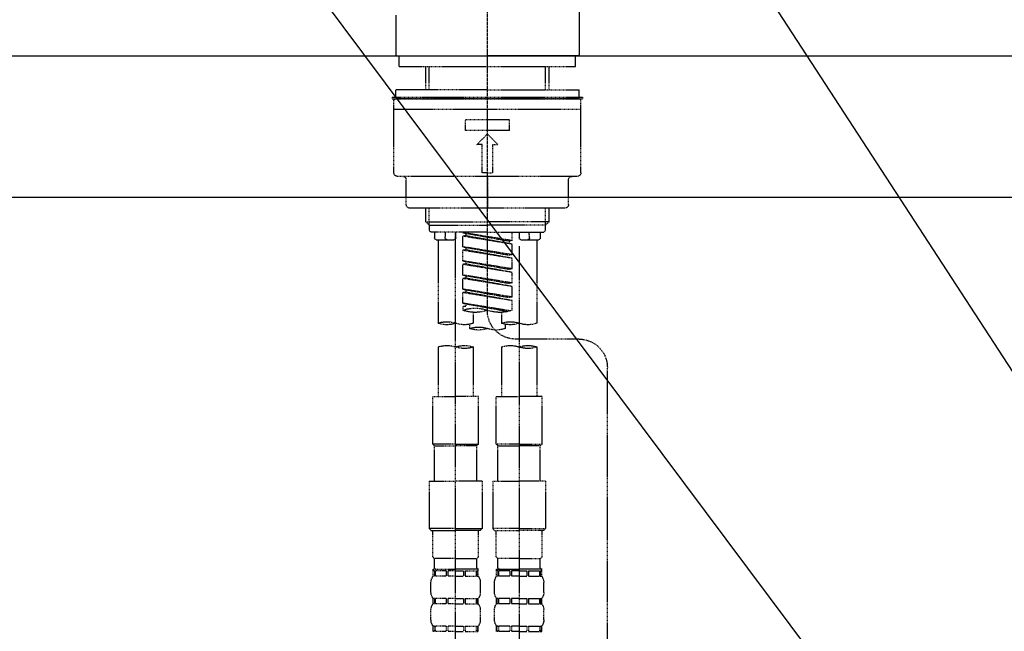
# Model space of a CAD drawing. Units: inches. Extents: x 0 to 26473, y -25 to 8845.
# Drawn here: x 24112 to 24391, y 7375 to 7548 of the extents above; entities that cross this region are included whole.
import ezdxf

# ---------------------------------------------------------------- set-up
doc = ezdxf.new("R2010")
doc.units = ezdxf.units.IN
doc.header["$MEASUREMENT"] = 0
for name, pattern in [('CENTER2', [1.125, 0.75, -0.125, 0.125, -0.125]), ('DASHED', [0.75, 0.5, -0.25]), ('HIDDEN', [0.375, 0.25, -0.125])]:
    doc.linetypes.add(name, pattern=pattern)
doc.layers.add('150-機器', color=8, linetype='Continuous')
doc.layers.add('166-寸法B', color=11, linetype='Continuous')
doc.styles.add('KH001', font='txt')
doc.dimstyles.new('KH1xx030', dxfattribs={"dimscale": 30, "dimtxt": 2, "dimasz": 0.6, "dimexe": 0.3, "dimexo": 1.2, "dimgap": 0.5, "dimtad": 3, "dimdec": 1, "dimdsep": 46, "dimlunit": 6, "dimtxsty": 'KH001', "dimblk": 'DOT', "dimcen": 1, "dimdle": 1, "dimclrd": 256, "dimclre": 256, "dimclrt": 256, "dimadec": 0, "dimazin": 0, "dimtfac": 1, "dimtdec": 1, "dimtix": 1, "dimtmove": 2, "dimatfit": 3, "dimldrblk": 'CLOSEDBLANK', "dimfxl": 1, "dimtolj": 1, "dimtzin": 0, "dimlwd": -1, "dimlwe": -1, "dimarcsym": 0})

# ---------------------------------------------------------------- blocks, each defined once
blk = doc.blocks.new('KHB700HL-10_S2')
at = {"layer": '150-機器', "color": 161, "linetype": 'HIDDEN', "ltscale": 4}
blk.add_line((351.5, 0), (-351.5, 0), dxfattribs=at)
blk = doc.blocks.new('F402_S')
at = {"layer": '150-機器', "color": 161, "linetype": 'CENTER2'}
blk.add_line((0, -72.08), (0, 259.91), dxfattribs=at)
at = {"layer": '150-機器', "color": 13, "linetype": 'Continuous'}
for p, q in [((-25.93, 21.64), (-25.93, 0.3)), ((25.93, 11.47), (25.93, 0.3)), ((-25.63, 0), (-25.93, 0.3)), ((-25.63, 0), (0, 0)), ((25.63, 0), (0, 0)), ((25.93, 0.3), (25.63, 0))]:
    blk.add_line(p, q, dxfattribs=at)
at = {"layer": '150-機器', "color": 13, "linetype": 'DASHED', "ltscale": 0.5}
for p, q in [((-24.93, -2.99), (-24.93, 0)), ((24.93, -2.99), (24.93, 0)), ((0, -2.99), (-24.93, -2.99)), ((-17.45, -9.63), (-17.45, -2.99)), ((-16.44, -9.63), (-16.44, -2.99)), ((24.93, -2.99), (0, -2.99)), ((16.44, -9.63), (16.44, -2.99)), ((17.45, -9.63), (17.45, -2.99)), ((0, -9.63), (-25.93, -9.63)), ((-25.93, -11.63), (-25.93, -9.63)), ((0, -9.63), (25.93, -9.63)), ((25.93, -11.63), (25.93, -9.63)), ((0, -11.63), (-26.93, -11.63)), ((-26.93, -11.63), (-26.93, -12.12)), ((0, -12.12), (-26.93, -12.12)), ((-26.43, -33.07), (-26.43, -12.62)), ((-25.93, -12.12), (25.93, -12.12)), ((26.93, -11.63), (0, -11.63)), ((26.93, -12.12), (0, -12.12)), ((26.43, -33.07), (26.43, -12.62)), ((26.93, -11.63), (26.93, -12.12)), ((-26.43, -15.12), (26.43, -15.12)), ((-6.23, -21.1), (-6.23, -18.11)), ((-6.23, -18.11), (6.23, -18.11)), ((6.23, -21.1), (6.23, -18.11)), ((-6.23, -21.1), (6.23, -21.1)), ((-2.99, -25.09), (0, -22.1)), ((2.99, -25.09), (0, -22.1)), ((-1.5, -25.09), (-2.99, -25.09)), ((-1.5, -33.07), (-1.5, -25.09)), ((1.5, -25.09), (2.99, -25.09)), ((1.5, -33.07), (1.5, -25.09)), ((0, -33.07), (-1.5, -33.07)), ((0, -33.07), (1.5, -33.07)), ((-25.43, -34.07), (25.43, -34.07)), ((-22.94, -42.05), (-22.94, -35.06)), ((0, -34.07), (0, -43.04)), ((22.94, -42.05), (22.94, -35.06)), ((-21.94, -43.04), (21.94, -43.04)), ((-17.45, -46.88), (-17.45, -43.04)), ((-16.44, -47.87), (-16.44, -43.04)), ((16.44, -47.87), (16.44, -43.04)), ((17.45, -46.88), (17.45, -43.04)), ((-17.45, -46.88), (0, -46.88)), ((-16.46, -47.87), (-17.45, -46.88)), ((17.45, -46.88), (0, -46.88)), ((16.46, -47.87), (17.45, -46.88)), ((-16.44, -47.89), (0, -47.89)), ((-16.41, -49.37), (-16.41, -47.87)), ((-15.91, -49.87), (-16.41, -49.37)), ((0, -49.87), (-15.96, -49.87)), ((-14.96, -49.87), (-14.96, -51.46)), ((-11.92, -51.42), (-11.79, -49.87)), ((-8.98, -49.87), (-8.98, -51.46)), ((-6.98, -52.23), (-6.98, -49.87)), ((-6.98, -52.23), (6.98, -49.98)), ((6.98, -49.98), (-6.13, -52.34)), ((16.44, -47.89), (0, -47.89)), ((0, -49.87), (15.91, -49.87)), ((8.98, -49.87), (8.98, -51.46)), ((8.98, -168.36), (8.98, -49.87)), ((11.92, -51.42), (11.79, -49.87)), ((14.96, -49.87), (14.96, -51.46)), ((15.91, -49.87), (16.41, -49.37)), ((16.41, -49.37), (16.41, -47.87)), ((-9.47, -51.96), (-14.46, -51.96)), ((-13.96, -51.96), (-13.96, -75.59)), ((-6.98, -53.23), (6.13, -50.87)), ((-6.98, -53.23), (6.98, -50.98)), ((-6.98, -52.23), (-6.13, -52.34)), ((-6.13, -52.34), (-6.13, -53.08)), ((6.13, -50.13), (6.13, -50.87)), ((6.13, -50.87), (6.98, -50.98)), ((6.13, -50.87), (6.98, -50.98)), ((6.13, -50.87), (6.98, -50.98)), ((6.98, -53.97), (6.98, -50.98)), ((6.98, -53.97), (6.98, -50.98)), ((14.46, -51.96), (9.47, -51.96)), ((13.96, -51.96), (13.96, -75.59)), ((-8.98, -53.83), (-8.98, -168.99)), ((-6.98, -56.22), (-6.98, -53.23)), ((-6.98, -56.22), (6.98, -53.97)), ((-6.98, -57.22), (6.13, -54.86)), ((-6.98, -57.22), (6.98, -54.96)), ((6.98, -53.97), (-6.13, -56.32)), ((6.13, -54.12), (6.13, -54.86)), ((6.13, -54.12), (6.13, -54.86)), ((6.13, -54.86), (6.98, -54.96)), ((6.13, -54.86), (6.98, -54.96)), ((6.98, -57.96), (6.98, -54.96)), ((6.98, -57.96), (6.98, -54.96)), ((-6.98, -56.22), (-6.13, -56.32)), ((-6.98, -60.21), (-6.98, -57.22)), ((-6.98, -60.21), (6.98, -57.96)), ((6.98, -57.96), (-6.13, -60.31)), ((6.13, -58.09), (6.13, -58.85)), ((6.13, -58.11), (6.13, -58.85)), ((6.13, -58.11), (6.13, -58.85)), ((6.18, -58.09), (6.98, -57.96)), ((-6.98, -61.21), (6.13, -58.85)), ((-6.98, -61.21), (6.98, -58.95)), ((-6.98, -60.21), (-6.13, -60.31)), ((-6.98, -64.2), (-6.98, -61.21)), ((6.13, -58.85), (6.98, -58.95)), ((6.13, -58.85), (6.98, -58.95)), ((6.13, -58.85), (6.98, -58.95)), ((6.98, -61.95), (6.98, -58.95)), ((6.98, -61.95), (6.98, -58.95)), ((-6.98, -64.2), (6.98, -61.95)), ((-6.98, -65.2), (6.13, -62.84)), ((-6.98, -65.2), (6.98, -62.94)), ((6.98, -61.95), (-6.13, -64.3)), ((6.13, -62.1), (6.13, -62.84)), ((6.13, -62.1), (6.13, -62.84)), ((6.13, -62.84), (6.98, -62.94)), ((6.13, -62.84), (6.98, -62.94)), ((6.98, -65.94), (6.98, -62.94)), ((6.98, -65.94), (6.98, -62.94)), ((-6.98, -64.2), (-6.13, -64.3)), ((-6.98, -68.19), (-6.98, -65.2)), ((-6.98, -68.19), (6.98, -65.94)), ((6.98, -65.94), (-6.13, -68.29)), ((6.13, -66.07), (6.13, -66.83)), ((6.13, -66.09), (6.13, -66.83)), ((6.13, -66.09), (6.13, -66.83)), ((6.18, -66.06), (6.98, -65.94)), ((-6.98, -69.18), (6.13, -66.83)), ((-6.98, -69.18), (6.98, -66.93)), ((-6.98, -68.19), (-6.13, -68.29)), ((-6.98, -71.92), (-6.98, -69.18)), ((6.13, -66.83), (6.98, -66.93)), ((6.13, -66.83), (6.98, -66.93)), ((6.98, -69.92), (6.98, -66.93)), ((6.98, -69.92), (6.98, -66.93)), ((-6.45, -72.09), (6.98, -69.92)), ((6.98, -69.92), (-5.89, -72.24)), ((6.13, -70.06), (6.13, -70.82)), ((6.13, -70.08), (6.13, -70.82)), ((6.13, -70.08), (6.13, -70.82)), ((6.13, -70.82), (6.98, -70.92)), ((6.13, -70.82), (6.98, -70.92)), ((6.18, -70.05), (6.98, -69.92)), ((6.98, -70.92), (6.98, -71.92)), ((-3.99, -72.51), (-3.99, -75.59)), ((3.99, -72.51), (3.99, -75.59)), ((-4.99, -75.86), (-4.99, -77.09)), ((4.99, -77.09), (4.99, -75.86)), ((-25.94, -80.08), (-7.97, -80.06)), ((-13.96, -82.3), (-13.96, -96.27)), ((-3.99, -82.3), (-3.99, -96.27)), ((3.99, -82.3), (3.99, -96.27)), ((13.96, -82.3), (13.96, -96.27)), ((-33.91, -326.25), (-33.91, -88.06)), ((-15.46, -109.74), (-15.46, -96.27)), ((-15.46, -96.27), (-8.98, -96.27)), ((-2.49, -96.27), (-8.98, -96.27)), ((-2.49, -109.74), (-2.49, -96.27)), ((2.49, -109.74), (2.49, -96.27)), ((2.49, -96.27), (8.98, -96.27)), ((15.46, -96.27), (8.98, -96.27)), ((15.46, -109.74), (15.46, -96.27)), ((-8.98, -109.74), (-15.46, -109.74)), ((-15.46, -109.74), (-14.96, -110.24)), ((-14.96, -110.24), (-8.98, -110.24)), ((-14.96, -120.21), (-14.96, -110.24)), ((-8.98, -109.74), (-2.49, -109.74)), ((-2.99, -110.24), (-8.98, -110.24)), ((-2.49, -109.74), (-2.99, -110.24)), ((-2.99, -120.21), (-2.99, -110.24)), ((8.98, -109.74), (2.49, -109.74)), ((2.49, -109.74), (2.99, -110.24)), ((2.99, -110.24), (8.98, -110.24)), ((2.99, -120.21), (2.99, -110.24)), ((8.98, -109.74), (15.46, -109.74)), ((14.96, -110.24), (8.98, -110.24)), ((15.46, -109.74), (14.96, -110.24)), ((14.96, -120.21), (14.96, -110.24)), ((-16.46, -120.21), (-8.98, -120.21)), ((-16.46, -120.21), (-16.46, -133.67)), ((-1.5, -120.21), (-8.98, -120.21)), ((-1.5, -120.21), (-1.5, -133.67)), ((1.5, -120.21), (8.98, -120.21)), ((1.5, -120.21), (1.5, -133.67)), ((16.46, -120.21), (8.98, -120.21)), ((16.46, -120.21), (16.46, -133.67)), ((-8.98, -133.67), (-16.46, -133.67)), ((-16.46, -133.67), (-15.96, -134.17)), ((-15.96, -134.17), (-8.98, -134.17)), ((-15.46, -141.65), (-15.46, -134.17)), ((-8.98, -133.67), (-1.5, -133.67)), ((-1.99, -134.17), (-8.98, -134.17)), ((-2.49, -141.65), (-2.49, -134.17)), ((-1.5, -133.67), (-1.99, -134.17)), ((8.98, -133.67), (1.5, -133.67)), ((1.5, -133.67), (1.99, -134.17)), ((1.99, -134.17), (8.98, -134.17)), ((2.49, -141.65), (2.49, -134.17)), ((8.98, -133.67), (16.46, -133.67)), ((15.96, -134.17), (8.98, -134.17)), ((15.46, -141.65), (15.46, -134.17)), ((16.46, -133.67), (15.96, -134.17)), ((-15.46, -141.65), (-14.96, -142.15)), ((-2.49, -141.65), (-2.99, -142.15)), ((2.49, -141.65), (2.99, -142.15)), ((15.46, -141.65), (14.96, -142.15)), ((-14.96, -144.74), (-14.96, -142.15)), ((-8.98, -142.15), (-14.96, -142.15)), ((-8.98, -142.15), (-2.99, -142.15)), ((-2.99, -144.74), (-2.99, -142.15)), ((2.99, -144.74), (2.99, -142.15)), ((8.98, -142.15), (2.99, -142.15)), ((8.98, -142.15), (14.96, -142.15)), ((14.96, -144.74), (14.96, -142.15)), ((-15.46, -145.14), (-8.98, -145.14)), ((-15.36, -147.14), (-15.36, -145.14)), ((-15.36, -145.14), (-8.98, -145.14)), ((-14.96, -145.64), (-15.36, -145.64)), ((-14.96, -147.14), (-15.36, -147.14)), ((-14.96, -145.64), (-14.96, -147.14)), ((-14.86, -145.14), (-8.98, -145.14)), ((-14.86, -145.14), (-8.98, -145.14)), ((-11.65, -145.64), (-14.77, -145.64)), ((-14.77, -145.64), (-14.77, -147.14)), ((-11.65, -147.14), (-14.77, -147.14)), ((-11.65, -145.64), (-11.65, -147.14)), ((-8.98, -145.64), (-11.19, -145.64)), ((-11.19, -145.64), (-11.19, -147.14)), ((-8.98, -147.14), (-11.19, -147.14)), ((-2.59, -145.14), (-8.98, -145.14)), ((-8.98, -145.64), (-6.77, -145.64)), ((-8.98, -147.14), (-6.77, -147.14)), ((-6.77, -145.64), (-6.77, -147.14)), ((-6.3, -145.64), (-3.18, -145.64)), ((-6.3, -145.64), (-6.3, -147.14)), ((-6.3, -147.14), (-3.18, -147.14)), ((-3.18, -145.64), (-3.18, -147.14)), ((-2.99, -145.64), (-2.59, -145.64)), ((-2.99, -145.64), (-2.99, -147.14)), ((-2.99, -147.14), (-2.59, -147.14)), ((-2.59, -147.14), (-2.59, -145.14)), ((2.49, -145.14), (8.98, -145.14)), ((2.59, -147.14), (2.59, -145.14)), ((2.59, -145.14), (8.98, -145.14)), ((2.99, -145.64), (2.59, -145.64)), ((2.99, -147.14), (2.59, -147.14)), ((2.99, -145.64), (2.99, -147.14)), ((3.09, -145.14), (8.98, -145.14)), ((3.09, -145.14), (8.98, -145.14)), ((6.3, -145.64), (3.18, -145.64)), ((3.18, -145.64), (3.18, -147.14)), ((6.3, -147.14), (3.18, -147.14)), ((6.3, -145.64), (6.3, -147.14)), ((8.98, -145.64), (6.77, -145.64)), ((6.77, -145.64), (6.77, -147.14)), ((8.98, -147.14), (6.77, -147.14)), ((15.36, -145.14), (8.98, -145.14)), ((8.98, -145.64), (11.19, -145.64)), ((8.98, -147.14), (11.19, -147.14)), ((11.19, -145.64), (11.19, -147.14)), ((11.65, -145.64), (14.77, -145.64)), ((11.65, -145.64), (11.65, -147.14)), ((11.65, -147.14), (14.77, -147.14)), ((14.77, -145.64), (14.77, -147.14)), ((14.96, -145.64), (15.36, -145.64)), ((14.96, -145.64), (14.96, -147.14)), ((14.96, -147.14), (15.36, -147.14)), ((15.36, -147.14), (15.36, -145.14)), ((-15.96, -151.68), (-15.96, -148.88)), ((-1.99, -151.68), (-1.99, -148.88)), ((1.99, -151.68), (1.99, -148.88)), ((15.96, -151.68), (15.96, -148.88)), ((-15.36, -154.92), (-15.36, -153.42)), ((-14.96, -153.42), (-15.36, -153.42)), ((-14.96, -154.92), (-15.36, -154.92)), ((-14.96, -153.42), (-14.96, -154.92)), ((-14.77, -153.42), (-14.77, -154.92)), ((-11.65, -153.42), (-14.77, -153.42)), ((-11.65, -154.92), (-14.77, -154.92)), ((-11.65, -153.42), (-11.65, -154.92)), ((-11.19, -153.42), (-11.19, -154.92)), ((-8.98, -153.42), (-11.19, -153.42)), ((-8.98, -154.92), (-11.19, -154.92)), ((-8.98, -153.42), (-6.77, -153.42)), ((-8.98, -154.92), (-6.77, -154.92)), ((-6.77, -153.42), (-6.77, -154.92)), ((-6.3, -153.42), (-6.3, -154.92)), ((-6.3, -153.42), (-3.18, -153.42)), ((-6.3, -154.92), (-3.18, -154.92)), ((-3.18, -153.42), (-3.18, -154.92)), ((-2.99, -153.42), (-2.99, -154.92)), ((-2.99, -153.42), (-2.59, -153.42)), ((-2.99, -154.92), (-2.59, -154.92)), ((-2.59, -154.92), (-2.59, -153.42)), ((2.59, -154.92), (2.59, -153.42)), ((2.99, -153.42), (2.59, -153.42)), ((2.99, -154.92), (2.59, -154.92)), ((2.99, -153.42), (2.99, -154.92)), ((3.18, -153.42), (3.18, -154.92)), ((6.3, -153.42), (3.18, -153.42)), ((6.3, -154.92), (3.18, -154.92)), ((6.3, -153.42), (6.3, -154.92)), ((6.77, -153.42), (6.77, -154.92)), ((8.98, -153.42), (6.77, -153.42)), ((8.98, -154.92), (6.77, -154.92)), ((8.98, -153.42), (11.19, -153.42)), ((8.98, -154.92), (11.19, -154.92)), ((11.19, -153.42), (11.19, -154.92)), ((11.65, -153.42), (11.65, -154.92)), ((11.65, -153.42), (14.77, -153.42)), ((11.65, -154.92), (14.77, -154.92)), ((14.77, -153.42), (14.77, -154.92)), ((14.96, -153.42), (14.96, -154.92)), ((14.96, -153.42), (15.36, -153.42)), ((14.96, -154.92), (15.36, -154.92)), ((15.36, -154.92), (15.36, -153.42)), ((-15.96, -159.46), (-15.96, -156.66)), ((-1.99, -159.46), (-1.99, -156.66)), ((1.99, -159.46), (1.99, -156.66)), ((15.96, -159.46), (15.96, -156.66)), ((-15.36, -162.7), (-15.36, -161.2)), ((-14.96, -161.2), (-15.36, -161.2)), ((-14.96, -161.2), (-14.96, -162.7)), ((-14.77, -161.2), (-14.77, -162.7)), ((-11.65, -161.2), (-14.77, -161.2)), ((-11.65, -161.2), (-11.65, -162.7)), ((-11.19, -161.2), (-11.19, -162.7)), ((-8.98, -161.2), (-11.19, -161.2)), ((-8.98, -161.2), (-6.77, -161.2)), ((-6.77, -161.2), (-6.77, -162.7)), ((-6.3, -161.2), (-6.3, -162.7)), ((-6.3, -161.2), (-3.18, -161.2)), ((-3.18, -161.2), (-3.18, -162.7)), ((-2.99, -161.2), (-2.99, -162.7)), ((-2.99, -161.2), (-2.59, -161.2)), ((-2.59, -162.7), (-2.59, -161.2)), ((2.59, -162.7), (2.59, -161.2)), ((2.99, -161.2), (2.59, -161.2)), ((2.99, -161.2), (2.99, -162.7)), ((3.18, -161.2), (3.18, -162.7)), ((6.3, -161.2), (3.18, -161.2)), ((6.3, -161.2), (6.3, -162.7)), ((6.77, -161.2), (6.77, -162.7)), ((8.98, -161.2), (6.77, -161.2)), ((8.98, -161.2), (11.19, -161.2)), ((11.19, -161.2), (11.19, -162.7)), ((11.65, -161.2), (11.65, -162.7)), ((11.65, -161.2), (14.77, -161.2)), ((14.77, -161.2), (14.77, -162.7)), ((14.96, -161.2), (14.96, -162.7)), ((14.96, -161.2), (15.36, -161.2)), ((15.36, -162.7), (15.36, -161.2)), ((-14.96, -162.7), (-15.36, -162.7)), ((-11.65, -162.7), (-14.77, -162.7)), ((-8.98, -162.7), (-11.19, -162.7)), ((-8.98, -162.7), (-6.77, -162.7)), ((-6.3, -162.7), (-3.18, -162.7)), ((-2.99, -162.7), (-2.59, -162.7)), ((2.99, -162.7), (2.59, -162.7)), ((6.3, -162.7), (3.18, -162.7)), ((8.98, -162.7), (6.77, -162.7)), ((8.98, -162.7), (11.19, -162.7)), ((11.65, -162.7), (14.77, -162.7)), ((14.96, -162.7), (15.36, -162.7))]:
    blk.add_line(p, q, dxfattribs=at)
for centre, radius, start, end in [((-25.93, -12.62), 0.499, 90, 180), ((25.93, -12.62), 0.499, 0, 90), ((-25.43, -33.07), 0.997, 180, 270), ((25.43, -33.07), 0.997, 270, 0), ((-23.94, -35.06), 0.997, 0, 90), ((23.94, -35.06), 0.997, 90, 180), ((-21.94, -42.05), 0.997, 180, 270), ((21.94, -42.05), 0.997, 270, 0), ((-14.46, -51.46), 0.499, 180, 270), ((-11.42, -51.46), 0.499, 175.0337, 270), ((-9.47, -51.46), 0.499, 270, 0), ((9.47, -51.46), 0.499, 180, 270), ((11.42, -51.46), 0.499, 270, 4.9663), ((14.46, -51.46), 0.499, 270, 0), ((-7.98, -72.08), 7.98, 270.0651, 0), ((-3.49, -62.05), 10.47, 250.5288, 289.4712), ((3.49, -81.79), 10.47, 70.5288, 109.4712), ((3.49, -62.05), 10.47, 250.5288, 289.4712), ((-6.48, -82.64), 7.48, 70.5288, 109.4712), ((11.47, -82.64), 7.48, 70.5288, 109.4712), ((-11.47, -68.53), 7.48, 250.5288, 289.4712), ((-6.48, -68.53), 7.48, 250.5288, 289.4712), ((-2.49, -70.03), 7.48, 250.5288, 289.4712), ((2.49, -84.14), 7.48, 70.5288, 109.4712), ((2.49, -70.03), 7.48, 250.5288, 289.4712), ((6.48, -68.53), 7.48, 250.5288, 289.4712), ((11.47, -68.53), 7.48, 250.5288, 289.4712), ((-25.93, -88.06), 7.98, 90.0651, 180), ((-11.47, -89.35), 7.48, 70.5288, 109.4712), ((-11.47, -75.25), 7.48, 250.5288, 289.4712), ((-6.48, -89.35), 7.48, 70.5288, 109.4712), ((6.48, -89.35), 7.48, 70.5288, 109.4712), ((6.48, -75.25), 7.48, 250.5288, 289.4712), ((11.47, -89.35), 7.48, 70.5288, 109.4712), ((-14.56, -144.74), 0.399, 180, 270), ((-3.39, -144.74), 0.399, 270, 0), ((3.39, -144.74), 0.399, 180, 270), ((14.56, -144.74), 0.399, 270, 0), ((-13.11, -148.88), 2.84, 142.1507, 180), ((-4.84, -148.88), 2.84, 0, 37.8493), ((4.84, -148.88), 2.84, 142.1507, 180), ((13.11, -148.88), 2.84, 0, 37.8493), ((-13.11, -151.68), 2.84, 180, 217.8493), ((-4.84, -151.68), 2.84, 322.1507, 0), ((4.84, -151.68), 2.84, 180, 217.8493), ((13.11, -151.68), 2.84, 322.1507, 0), ((-13.11, -156.66), 2.84, 142.1507, 180), ((-4.84, -156.66), 2.84, 0, 37.8493), ((4.84, -156.66), 2.84, 142.1507, 180), ((13.11, -156.66), 2.84, 0, 37.8493), ((-13.11, -159.46), 2.84, 180, 217.8493), ((-4.84, -159.46), 2.84, 322.1507, 0), ((4.84, -159.46), 2.84, 180, 217.8493), ((13.11, -159.46), 2.84, 322.1507, 0)]:
    blk.add_arc(centre, radius, start, end, dxfattribs=at)
blk = doc.blocks.new('_ClosedBlank')
at = {"color": 0, "linetype": 'ByBlock', "lineweight": -2}
for p, q in [((-1, 0.167), (0, 0)), ((-1, 0.167), (-1, -0.167)), ((0, 0), (-1, -0.167))]:
    blk.add_line(p, q, dxfattribs=at)
blk = doc.blocks.new('_Dot')
at = {"color": 0, "linetype": 'ByBlock', "lineweight": -2}
blk.add_line((-0.5, 0), (-1, 0), dxfattribs=at)
at = {"color": 0, "linetype": 'ByBlock', "const_width": 0.5}
blk.add_lwpolyline([(-0.25, 0, 1), (0.25, 0, 1)], format="xyb", close=True, dxfattribs=at)

msp = doc.modelspace()

# ---------------------------------------------------------------- linework, layer by layer
at = {"layer": '150-機器', "flags": 128}
msp.add_lwpolyline([(25159.33, 7497.5), (23732.63, 7497.5), (23732.63, 7537.5), (25159.33, 7537.5)], dxfattribs=at)

# ---------------------------------------------------------------- block references
at = {"layer": '150-機器', "xscale": -1}
for name, p in [('F402_S', (24244.64, 7537.5)), ('KHB700HL-10_S2', (24244.63, 7537.5))]:
    msp.add_blockref(name, p, dxfattribs=at)

# ---------------------------------------------------------------- leaders
at = {"layer": '166-寸法B', "annotation_type": 0, "has_hookline": 1, "hookline_direction": 1, "text_width": 688.98}
msp.add_leader([(24449.03, 7362.31), (24114.98, 7875.86), (24114.38, 7875.86)], dimstyle='KH1xx030', override={"dimgap": 0.5, "dimtad": 1}, dxfattribs=at)
at = {"layer": '166-寸法B', "annotation_type": 0, "has_hookline": 1, "hookline_direction": 1}
msp.add_leader([(24431.09, 7241.71), (24029.64, 7779.16), (24029.04, 7779.16)], dimstyle='KH1xx030', override={"dimgap": 0.5, "dimtad": 1}, dxfattribs=at)

doc.saveas('drawing.dxf')
